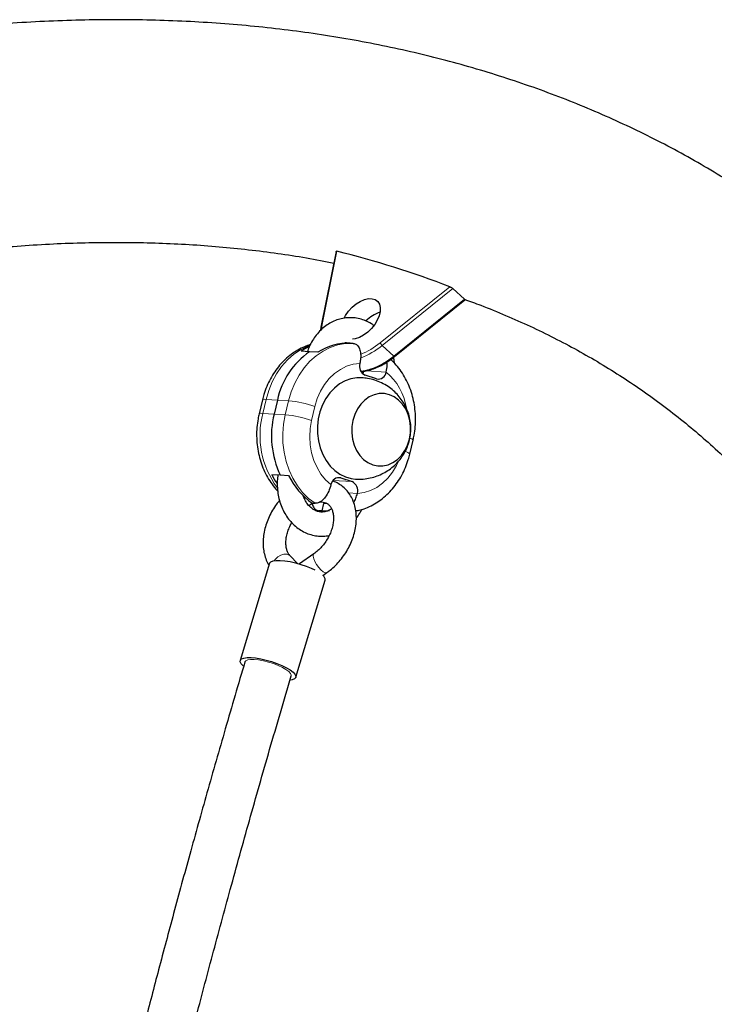
# Model space of a CAD drawing. Extents: x -83 to 770, y -9 to 651.
# Drawn here: x 135 to 143, y 175 to 188 of the extents above; entities that cross this region are included whole.
import ezdxf

# ---------------------------------------------------------------- set-up
doc = ezdxf.new("R2010")
doc.units = 0
doc.header["$LTSCALE"] = 0.125
doc.header["$MEASUREMENT"] = 0
doc.layers.add('CONTOUR', color=7, linetype='CONTINUOUS')

msp = doc.modelspace()

# ---------------------------------------------------------------- linework, layer by layer
at = {"layer": 'CONTOUR', "lineweight": 25}
for p, q in [((138.60973, 184.87921), (138.41788, 183.92343)), ((140.2678, 184.26218), (140.11947, 184.39816)), ((139.36646, 183.52193), (140.27451, 184.25176)), ((138.8303, 183.69131), (138.79391, 183.69351)), ((138.26201, 183.583), (138.1566, 183.58937)), ((138.37492, 183.57618), (138.26951, 183.58255)), ((138.91678, 183.43437), (138.91647, 183.43306)), ((139.13176, 183.23299), (138.98553, 183.28141)), ((139.25766, 183.32007), (139.25797, 183.32138)), ((137.65741, 182.96195), (137.61432, 182.78093)), ((137.8512, 182.95982), (137.8081, 182.7788)), ((139.56165, 182.26015), (139.60474, 182.44117)), ((137.77798, 181.99899), (137.88714, 181.99239)), ((137.88714, 181.99239), (137.99631, 181.9858)), ((138.54361, 181.86685), (138.54329, 181.86554)), ((138.66951, 181.95394), (138.81573, 181.90551)), ((138.88449, 181.75255), (138.8848, 181.75386)), ((138.30228, 181.62839), (138.33867, 181.62619)), ((138.4473, 181.62162), (138.42515, 181.52859)), ((138.49907, 181.61849), (138.4473, 181.62162)), ((138.42515, 181.52859), (138.38876, 181.53079)), ((138.32291, 180.97387), (138.13494, 180.84352)), ((137.74998, 180.85094), (137.37166, 179.59518)), ((138.11095, 180.85042), (138.01669, 180.94729)), ((138.43882, 180.69526), (138.49102, 180.73145)), ((138.08978, 179.37883), (138.4681, 180.63459))]:
    msp.add_line(p, q, dxfattribs=at)
at = {"layer": 'CONTOUR', "lineweight": 18}
for p, q in [((138.61995, 184.88068), (138.42998, 183.93428)), ((139.18001, 183.69927), (140.08052, 184.42304)), ((140.11947, 184.39816), (139.20651, 183.66439)), ((139.35485, 183.5284), (140.2678, 184.26218)), ((138.42998, 183.93428), (138.42074, 183.87246)), ((139.35485, 183.5284), (139.20651, 183.66439)), ((139.25797, 183.32138), (139.00291, 183.33679)), ((137.70565, 182.96862), (137.66255, 182.7876)), ((137.8512, 182.95982), (137.70565, 182.96862)), ((137.8512, 182.95982), (137.99675, 182.95103)), ((137.95366, 182.77001), (137.99675, 182.95103)), ((138.33727, 182.87767), (138.29418, 182.69665)), ((137.8081, 182.7788), (137.66255, 182.7876)), ((137.8081, 182.7788), (137.95366, 182.77001)), ((138.81573, 181.90551), (138.56975, 181.92038)), ((138.66951, 181.95394), (138.62679, 181.95652)), ((138.88449, 181.75255), (138.77084, 181.75942))]:
    msp.add_line(p, q, dxfattribs=at)
at = {"layer": 'CONTOUR', "lineweight": 25, "flags": 128}
for points in [[(138.71315, 184.01691), (138.73308, 184.05347), (138.77131, 184.10795), (138.81696, 184.15778), (138.8679, 184.20061), (138.92175, 184.23447), (138.97599, 184.25775), (139.02808, 184.26937), (139.0756, 184.26879), (139.11631, 184.25603), (139.14832, 184.2317), (139.17012, 184.19692), (139.1807, 184.15333), (139.17956, 184.10296), (139.16676, 184.04817), (139.14289, 183.99152), (139.10907, 183.93566), (139.06689, 183.88321), (139.01831, 183.8366), (138.96561, 183.79803), (138.91124, 183.7693), (138.85776, 183.75174), (138.82353, 183.74666)], [(138.94251, 183.24837), (138.87814, 183.24782), (138.80076, 183.23441), (138.72551, 183.20735), (138.65399, 183.1672), (138.58773, 183.11483), (138.52814, 183.05134), (138.47649, 182.97809), (138.43388, 182.89665), (138.40121, 182.80874), (138.37919, 182.71625), (138.36829, 182.62113), (138.36873, 182.52543), (138.3805, 182.43118), (138.40337, 182.34039), (138.43683, 182.25499), (138.48017, 182.1768), (138.53248, 182.1075), (138.59263, 182.04855), (138.65935, 182.00122), (138.73121, 181.96651), (138.80668, 181.94516), (138.86257, 181.93832)], [(138.95214, 183.30133), (138.95939, 183.31605), (138.96687, 183.33897)], [(138.96687, 183.33897), (138.95939, 183.31605), (138.95214, 183.30133)], [(139.55731, 182.45481), (139.57046, 182.53524), (139.57211, 182.61689), (139.5622, 182.69731), (139.54103, 182.77403), (139.50925, 182.84473), (139.46782, 182.90726), (139.41801, 182.95972), (139.36132, 183.00052), (139.29947, 183.02842), (139.23436, 183.04257), (139.16794, 183.04253), (139.10226, 183.02832), (139.03928, 183.00036), (138.98095, 182.9595), (138.92901, 182.90699), (138.88506, 182.84441), (138.85043, 182.77368), (138.82617, 182.69693), (138.81301, 182.61651), (138.81137, 182.53485), (138.82128, 182.45444), (138.84244, 182.37772), (138.87422, 182.30702), (138.91565, 182.24449), (138.96547, 182.19202), (139.02216, 182.15122), (139.084, 182.12333), (139.14912, 182.10918), (139.21553, 182.10921), (139.28122, 182.12343), (139.34419, 182.15139), (139.40253, 182.19224), (139.45446, 182.24476), (139.49841, 182.30733), (139.53304, 182.37807), (139.55731, 182.45481)], [(139.55731, 182.45481), (139.57046, 182.53524), (139.57211, 182.61689), (139.5622, 182.69731), (139.54103, 182.77403), (139.50925, 182.84473), (139.46782, 182.90726), (139.41801, 182.95972), (139.36132, 183.00052), (139.29947, 183.02842), (139.23436, 183.04257), (139.16794, 183.04253), (139.10226, 183.02832), (139.03928, 183.00036), (138.98095, 182.9595), (138.92901, 182.90699), (138.88506, 182.84441), (138.85043, 182.77368), (138.82617, 182.69693), (138.81301, 182.61651), (138.81137, 182.53485), (138.82128, 182.45444), (138.84244, 182.37772), (138.87422, 182.30702), (138.91565, 182.24449), (138.96547, 182.19202), (139.02216, 182.15122), (139.084, 182.12333), (139.14912, 182.10918), (139.21553, 182.10921), (139.28122, 182.12343), (139.34419, 182.15139), (139.40253, 182.19224), (139.45446, 182.24476), (139.49841, 182.30733), (139.53304, 182.37807), (139.55731, 182.45481)], [(138.42515, 181.52859), (138.47918, 181.52809), (138.52313, 181.53093)], [(137.74998, 180.85094), (137.75169, 180.85529), (137.76753, 180.87158), (137.79651, 180.88292), (137.83749, 180.88887), (137.88891, 180.88921), (137.94879, 180.88392), (138.01483, 180.87321), (138.08448, 180.85748), (138.15509, 180.83734), (138.22392, 180.81357), (138.28833, 180.78708), (138.33344, 180.76543)], [(137.41038, 179.52595), (137.40801, 179.52802), (137.38294, 179.55477), (137.37125, 179.57891), (137.37336, 179.59953), (137.38921, 179.61582), (137.41819, 179.62716), (137.45917, 179.63311), (137.51059, 179.63345), (137.57047, 179.62816), (137.63651, 179.61745), (137.70616, 179.60172), (137.77676, 179.58159), (137.8456, 179.55782), (137.91001, 179.53132), (137.96754, 179.50313), (138.01597, 179.47432), (138.05343, 179.44599), (138.07849, 179.41924), (138.09019, 179.39509), (138.08807, 179.37448), (138.07222, 179.35819), (138.04325, 179.34685), (138.02012, 179.34262)]]:
    msp.add_lwpolyline(points, dxfattribs=at)
at = {"layer": 'CONTOUR', "lineweight": 18, "flags": 128}
for points in [[(138.26737, 183.66602), (138.24356, 183.65665), (138.15034, 183.61018), (138.06216, 183.55017), (137.98036, 183.47752), (137.90615, 183.39332), (137.84067, 183.29884), (137.78489, 183.19551), (137.73966, 183.08488), (137.70565, 182.96862)], [(137.99675, 182.95103), (138.03076, 183.06729), (138.076, 183.17793), (138.13177, 183.28126), (138.19726, 183.37573), (138.27146, 183.45993), (138.35326, 183.53258), (138.44144, 183.59259), (138.53466, 183.63906), (138.63152, 183.67129), (138.73056, 183.6888), (138.8303, 183.69131)], [(139.35485, 183.5284), (139.35831, 183.52543), (139.36133, 183.52326), (139.3638, 183.52197), (139.36562, 183.52162), (139.36646, 183.52193)], [(138.91647, 183.43306), (138.83045, 183.4219), (138.74626, 183.39596), (138.6656, 183.35576), (138.59007, 183.3021), (138.5212, 183.23606), (138.46036, 183.15896), (138.40877, 183.07234), (138.36747, 182.97795), (138.33727, 182.87767)], [(137.65741, 182.96195), (137.65764, 182.96262), (137.66479, 182.96707), (137.681, 182.96909), (137.70565, 182.96862)], [(137.61432, 182.78092), (137.61455, 182.7816), (137.62169, 182.78605), (137.6379, 182.78807), (137.66255, 182.7876)], [(138.33867, 181.62619), (138.25461, 181.68957), (138.17777, 181.76532), (138.10929, 181.8523), (138.05021, 181.94921), (138.0014, 182.05459), (137.96362, 182.16684), (137.93742, 182.28428), (137.9232, 182.40515), (137.92118, 182.52762), (137.93138, 182.64985), (137.95366, 182.77001)], [(138.29418, 182.69665), (138.2757, 182.59249), (138.26931, 182.48653), (138.27513, 182.38091), (138.29305, 182.27772), (138.32271, 182.17905), (138.36352, 182.08687), (138.41465, 182.00302), (138.47508, 181.92919), (138.54361, 181.86685)], [(138.8848, 181.75386), (138.97082, 181.76502), (139.05501, 181.79097), (139.13567, 181.83117), (139.2112, 181.88483), (139.28007, 181.95087), (139.34091, 182.02797), (139.3925, 182.11458), (139.42114, 182.17654)], [(138.01742, 180.94653), (138.00489, 180.95708), (137.97353, 180.96936), (137.93606, 180.96942), (137.89613, 180.95724), (137.85765, 180.93402), (137.8244, 180.90202), (137.81238, 180.8861)], [(138.32285, 180.97383), (138.31567, 180.96421), (138.31345, 180.94159), (138.32038, 180.91026), (138.33579, 180.8733), (138.35817, 180.83431), (138.38532, 180.79712), (138.41459, 180.76537), (138.44312, 180.74216), (138.4681, 180.72977), (138.4871, 180.72941), (138.49102, 180.73146)], [(137.43154, 179.57727), (137.44261, 179.59196), (137.46751, 179.60308), (137.50473, 179.60878), (137.55251, 179.60878), (137.60863, 179.60309), (137.67045, 179.59197), (137.73509, 179.57594), (137.79953, 179.55575), (137.86075, 179.53235), (137.91589, 179.50683), (137.96237, 179.48038), (137.99802, 179.45424), (138.02117, 179.42963), (138.03074, 179.40771), (138.02988, 179.39669)]]:
    msp.add_lwpolyline(points, dxfattribs=at)
at = {"layer": 'CONTOUR', "lineweight": 25}
for centre, radius, start, end in [((135.70152, 173.00689), 12.22718, 69.014216, 76.191135), ((139.29717, 183.69281), 0.41725, 106.596664, 136.248378), ((138.5734, 182.94915), 0.76394, 114.378705, 123.065421), ((138.76474, 182.99092), 0.7032, 87.622465, 123.6661), ((138.84456, 182.74818), 1.01566, 124.741824, 167.972606), ((139.03794, 183.39683), 0.12676, 163.391471, 245.577839), ((139.15493, 183.33403), 0.10367, 257.084958, 352.261347), ((138.96275, 182.49767), 1.18838, 166.316044, 205.162375), ((138.66562, 182.42874), 0.98621, 205.833877, 213.833671), ((138.79497, 182.35985), 0.88192, 205.095787, 236.036686), ((138.64634, 181.85289), 0.10367, 77.084958, 172.261347), ((138.76332, 181.7901), 0.12676, 343.391471, 65.577839), ((138.40088, 180.63955), 0.06741, 355.780467, 55.738044)]:
    msp.add_arc(centre, radius, start, end, dxfattribs=at)
at = {"layer": 'CONTOUR', "lineweight": 18}
for centre, radius, start, end in [((138.43257, 183.91922), 0.01528, 99.755347, 164.003817), ((138.57741, 184.43093), 0.94786, 291.543554, 309.475052), ((138.58246, 184.42072), 0.98055, 290.515884, 309.525915), ((139.2923, 183.75709), 0.1263, 207.242364, 227.217103), ((138.80235, 184.1637), 0.84194, 278.65651, 311.012221), ((138.78168, 182.74655), 0.74531, 8.831778, 50.310635), ((137.83004, 181.35021), 1.60947, 71.63002, 84.054726), ((138.76708, 182.5042), 1.14031, 165.609547, 216.199449), ((137.78695, 181.16919), 1.60947, 71.63002, 84.054726), ((139.54495, 182.39778), 0.07388, 35.973072, 75.096695), ((139.48851, 182.20384), 0.09231, 37.599037, 79.832146)]:
    msp.add_arc(centre, radius, start, end, dxfattribs=at)
at = {"layer": 'CONTOUR', "lineweight": 25}
for points, knots in [([(147.65495, 181.76471), (147.64806, 181.77637), (147.57376, 181.9022), (147.42305, 182.13472), (147.20236, 182.4613), (146.97161, 182.77845), (146.73218, 183.08708), (146.48385, 183.38682), (146.22681, 183.67767), (145.96113, 183.9595), (145.68694, 184.23225), (145.40433, 184.49582), (145.1134, 184.75014), (144.81428, 184.99512), (144.50706, 185.23067), (144.19184, 185.45672), (143.86874, 185.67318), (143.53785, 185.87998), (143.19927, 186.07705), (142.8531, 186.26429), (142.49947, 186.44164), (142.13848, 186.609), (141.77025, 186.76631), (141.3949, 186.91347), (141.01256, 187.05042), (140.62338, 187.17706), (140.2275, 187.29334), (139.82505, 187.39917), (139.41622, 187.49449), (139.00115, 187.57924), (138.58003, 187.65336), (138.15303, 187.71679), (137.72033, 187.7695), (137.28213, 187.81144), (136.83863, 187.84259), (136.39001, 187.86292), (135.9365, 187.87242), (135.47828, 187.87107), (135.01558, 187.85888), (134.54859, 187.83586), (134.07754, 187.80201), (133.60262, 187.75736), (133.12407, 187.70194), (132.64207, 187.63578), (132.15686, 187.55893), (131.66862, 187.47141), (131.17759, 187.3733), (130.68395, 187.26464), (130.18793, 187.14549), (129.68972, 187.01592), (129.18952, 186.876), (128.68756, 186.7258), (128.18402, 186.5654), (127.67911, 186.39488), (127.17303, 186.21434), (126.66598, 186.02384), (126.15815, 185.82349), (125.64975, 185.61338), (125.14096, 185.39361), (124.63198, 185.16428), (124.12301, 184.92549), (123.61425, 184.67735), (123.10587, 184.41996), (122.59808, 184.15344), (122.09107, 183.8779), (121.58502, 183.59347), (121.08014, 183.30025), (120.57661, 182.99838), (120.07461, 182.68797), (119.57435, 182.36917), (119.076, 182.04209), (118.57975, 181.70687), (118.0858, 181.36366), (117.59432, 181.01257), (117.10551, 180.65377), (116.61954, 180.28739), (116.13661, 179.91357), (115.65687, 179.53249), (115.18059, 179.14418), (114.78022, 178.80983), (114.53927, 178.60391), (114.45481, 178.53173)], [0, 0, 0, 0, 0.0012904, 0.01392861, 0.02654484, 0.0391408, 0.05171848, 0.06428013, 0.07682819, 0.08936531, 0.10189429, 0.11441803, 0.1269395, 0.13946099, 0.1519852, 0.16451511, 0.17705356, 0.18960331, 0.20216691, 0.21474675, 0.22734496, 0.23996344, 0.25260381, 0.26526738, 0.27795519, 0.29066797, 0.30340616, 0.3161699, 0.32895907, 0.34177328, 0.35461194, 0.36747421, 0.38035912, 0.39326552, 0.40619214, 0.41913765, 0.43210063, 0.44507964, 0.45807321, 0.47107992, 0.48409833, 0.49712708, 0.51016485, 0.52321038, 0.5362625, 0.54932011, 0.56238219, 0.5754478, 0.5885161, 0.6015863, 0.61465771, 0.62772971, 0.64080159, 0.65387288, 0.66694316, 0.6800121, 0.69307939, 0.70614478, 0.71920808, 0.7322691, 0.74532773, 0.75838386, 0.77143742, 0.78448837, 0.79753668, 0.81058234, 0.82362539, 0.83666584, 0.84970374, 0.86273916, 0.87577216, 0.88880281, 0.90183121, 0.91485745, 0.92788163, 0.94090385, 0.95392422, 0.96694287, 0.9799599, 0.99297543, 1, 1, 1, 1]), ([(131.2143, 184.43345), (131.29581, 184.45281), (131.52686, 184.50769), (131.90372, 184.58723), (132.34492, 184.67287), (132.78215, 184.74812), (133.21541, 184.81357), (133.64449, 184.86907), (134.06921, 184.91465), (134.48941, 184.95032), (134.90491, 184.97609), (135.31557, 184.99196), (135.72122, 184.99796), (136.12173, 184.9941), (136.51694, 184.9804), (136.90673, 184.95689), (137.29094, 184.92354), (137.66958, 184.88056), (138.04204, 184.82729), (138.34564, 184.77691), (138.52246, 184.74071), (138.57958, 184.72902)], [0, 0, 0, 0, 0.030120743, 0.085379352, 0.140640183, 0.195906528, 0.251182115, 0.306471143, 0.361778312, 0.417108859, 0.472468587, 0.527863892, 0.583301786, 0.638789909, 0.694336535, 0.749950563, 0.80564149, 0.861419367, 0.91729472, 0.973278452, 1, 1, 1, 1]), ([(138.61008, 184.87914), (138.61012, 184.87961), (138.61022, 184.88111), (138.61342, 184.88187), (138.61774, 184.88108), (138.61995, 184.88068)], [0, 0, 0, 0, 0.18142541, 0.58111424, 1, 1, 1, 1]), ([(140.08052, 184.42304), (140.0833, 184.42184), (140.08887, 184.41943), (140.09938, 184.4133), (140.10947, 184.40644), (140.11606, 184.40123), (140.11885, 184.39872), (140.11947, 184.39816)], [0, 0, 0, 0, 0.25120616, 0.50297493, 0.73668613, 0.94195638, 1, 1, 1, 1]), ([(140.2678, 184.26218), (140.26954, 184.26049), (140.27301, 184.25711), (140.27499, 184.2537), (140.27543, 184.2519), (140.27451, 184.25179), (140.27448, 184.25178)], [0, 0, 0, 0, 0.32585082, 0.65114335, 0.99121054, 1, 1, 1, 1]), ([(140.26909, 184.26086), (140.33924, 184.23553), (140.5199, 184.17031), (140.80275, 184.05446), (141.11885, 183.91444), (141.42778, 183.76431), (141.7298, 183.60457), (142.02467, 183.43508), (142.31227, 183.2559), (142.59243, 183.06705), (142.865, 182.86857), (143.12979, 182.66053), (143.38663, 182.44301), (143.63535, 182.21611), (143.87574, 181.97997), (144.10765, 181.73476), (144.3309, 181.48064), (144.54535, 181.21779), (144.75091, 180.94638), (144.94747, 180.6666), (145.13496, 180.37863), (145.31329, 180.08262), (145.48254, 179.77883), (145.64224, 179.46702), (145.77802, 179.18227), (145.85671, 178.99785), (145.88861, 178.9231)], [0, 0, 0, 0, 0.026823555, 0.069074207, 0.111459414, 0.153980531, 0.196636501, 0.239423494, 0.282334608, 0.325359682, 0.368485239, 0.411694628, 0.454968347, 0.498284586, 0.541619946, 0.584942774, 0.628228861, 0.67145592, 0.714603828, 0.757655218, 0.800595878, 0.843414936, 0.886104847, 0.928661227, 0.971082566, 1, 1, 1, 1]), ([(139.09836, 183.92186), (139.09321, 183.926), (139.06619, 183.9477), (139.01118, 183.97618), (138.93505, 184.00563), (138.85595, 184.02167), (138.77611, 184.02531), (138.69681, 184.01641), (138.61944, 183.99539), (138.54523, 183.96267), (138.47533, 183.9188), (138.41087, 183.86445), (138.35287, 183.80051), (138.30281, 183.72785), (138.26384, 183.65549), (138.24621, 183.60561), (138.23872, 183.58441)], [0, 0, 0, 0, 0.01842101, 0.09653737, 0.17380972, 0.25030757, 0.32623386, 0.40187331, 0.47746413, 0.55332653, 0.62971096, 0.70676013, 0.78449908, 0.86285605, 0.94170512, 1, 1, 1, 1]), ([(138.41788, 183.92343), (138.41511, 183.9095), (138.41082, 183.88786), (138.40974, 183.86729), (138.40935, 183.85995)], [0, 0, 0, 0, 0.64343128, 1, 1, 1, 1]), ([(138.2769, 183.67485), (138.2517, 183.6666), (138.19554, 183.64823), (138.11276, 183.60587), (138.0289, 183.55103), (137.95068, 183.48538), (137.87894, 183.41006), (137.81463, 183.32581), (137.75854, 183.2337), (137.71161, 183.13481), (137.67839, 183.04343), (137.66327, 182.98471), (137.65741, 182.96195)], [0, 0, 0, 0, 0.084138491, 0.187554445, 0.291681727, 0.396620913, 0.502379725, 0.608887965, 0.716025454, 0.823654516, 0.931647743, 1, 1, 1, 1]), ([(138.69551, 183.68593), (138.69681, 183.68674), (138.71264, 183.69666), (138.72926, 183.70278), (138.74405, 183.70479), (138.74434, 183.70483)], [0, 0, 0, 0, 0.08063798, 0.98159139, 1, 1, 1, 1]), ([(138.8303, 183.69131), (138.84572, 183.68771), (138.87656, 183.6805), (138.90966, 183.63693), (138.92806, 183.57433), (138.93004, 183.50315), (138.92076, 183.45503), (138.91678, 183.43437)], [0, 0, 0, 0, 0.20759891, 0.41513491, 0.62450505, 0.83874837, 1, 1, 1, 1]), ([(138.9345, 183.32617), (138.95573, 183.32872), (139.00157, 183.33424), (139.07535, 183.35548), (139.15371, 183.38671), (139.23222, 183.42783), (139.30361, 183.47328), (139.34748, 183.50724), (139.36646, 183.52193)], [0, 0, 0, 0, 0.15325451, 0.3308845, 0.50884735, 0.68675944, 0.86452479, 1, 1, 1, 1]), ([(139.36451, 183.43544), (139.363, 183.45479), (139.36098, 183.48069), (139.35452, 183.50544), (139.35289, 183.5117)], [0, 0, 0, 0, 0.74719624, 1, 1, 1, 1]), ([(139.25797, 183.32138), (139.26378, 183.35083), (139.27288, 183.39697), (139.26712, 183.4362), (139.26504, 183.45039)], [0, 0, 0, 0, 0.638279356, 1, 1, 1, 1]), ([(139.60474, 182.44117), (139.60936, 182.4621), (139.62202, 182.51953), (139.63418, 182.61554), (139.63813, 182.72833), (139.63106, 182.84089), (139.61318, 182.95177), (139.58457, 183.0596), (139.54549, 183.16295), (139.49642, 183.26055), (139.43759, 183.35059), (139.37722, 183.42574), (139.33321, 183.46619), (139.31487, 183.48305)], [0, 0, 0, 0, 0.055621186, 0.152629965, 0.249757109, 0.347006712, 0.444364125, 0.541803336, 0.63927168, 0.736679238, 0.8338939, 0.930746646, 1, 1, 1, 1]), ([(139.55901, 182.44446), (139.56477, 182.47401), (139.57614, 182.53227), (139.57737, 182.62194), (139.56683, 182.7115), (139.54364, 182.7977), (139.50957, 182.87841), (139.46641, 182.95214), (139.41376, 183.02015), (139.35244, 183.08124), (139.28095, 183.13621), (139.19982, 183.18286), (139.11039, 183.21834), (139.0241, 183.24077), (138.96757, 183.24532), (138.94268, 183.24733)], [0, 0, 0, 0, 0.078158288, 0.154105619, 0.232040181, 0.312126275, 0.385579636, 0.459593464, 0.534143423, 0.609183188, 0.684650892, 0.768719835, 0.852310798, 0.934970283, 1, 1, 1, 1]), ([(137.61432, 182.78093), (137.60971, 182.76), (137.59704, 182.70257), (137.58488, 182.60656), (137.58093, 182.49377), (137.588, 182.38121), (137.60588, 182.27033), (137.63448, 182.16249), (137.6736, 182.05918), (137.72254, 181.96144), (137.78185, 181.87195), (137.8267, 181.81318), (137.85375, 181.78742), (137.85554, 181.78572)], [0, 0, 0, 0, 0.05932236, 0.16278636, 0.26637659, 0.37009744, 0.47393326, 0.57785633, 0.68181047, 0.78569978, 0.88938335, 0.99268093, 1, 1, 1, 1]), ([(138.86269, 181.93986), (138.88037, 181.93865), (138.9287, 181.93534), (139.00737, 181.94362), (139.09623, 181.96295), (139.18058, 181.99383), (139.25915, 182.03467), (139.33088, 182.08468), (139.39485, 182.14282), (139.45036, 182.20808), (139.49647, 182.27958), (139.53465, 182.35825), (139.55067, 182.41496), (139.55901, 182.44446)], [0, 0, 0, 0, 0.05690772, 0.15559184, 0.2528841, 0.34881231, 0.44343121, 0.5368276, 0.62913147, 0.72053318, 0.81130599, 0.90183233, 1, 1, 1, 1]), ([(138.8636, 181.52787), (138.88431, 181.53192), (138.93668, 181.54216), (139.01793, 181.57225), (139.10637, 181.61593), (139.19014, 181.67115), (139.26838, 181.7367), (139.34012, 181.81205), (139.40443, 181.89629), (139.46053, 181.98841), (139.50745, 182.08729), (139.54067, 182.17867), (139.55579, 182.23739), (139.56165, 182.26015)], [0, 0, 0, 0, 0.06197254, 0.15671476, 0.25193565, 0.3478115, 0.44443492, 0.54181301, 0.63988114, 0.73852865, 0.83762879, 0.93706423, 1, 1, 1, 1]), ([(137.85887, 181.9941), (137.85547, 181.96855), (137.84796, 181.91213), (137.84925, 181.82373), (137.86031, 181.73116), (137.88238, 181.64122), (137.9148, 181.55563), (137.95718, 181.47604), (138.00879, 181.40406), (138.06867, 181.3412), (138.13559, 181.28876), (138.20812, 181.24781), (138.28468, 181.21898), (138.36364, 181.20296), (138.44286, 181.19867), (138.49475, 181.20618), (138.52027, 181.20987)], [0, 0, 0, 0, 0.06085446, 0.13436823, 0.20799673, 0.28172247, 0.3555035, 0.42925468, 0.50283762, 0.57606736, 0.64874428, 0.72070808, 0.79189433, 0.86236709, 0.93231331, 1, 1, 1, 1]), ([(138.54329, 181.86554), (138.53466, 181.83678), (138.5174, 181.77921), (138.47258, 181.70459), (138.42054, 181.65137), (138.37387, 181.62738), (138.3479, 181.6265), (138.33867, 181.62619)], [0, 0, 0, 0, 0.22537116, 0.45099437, 0.67023523, 0.88270374, 1, 1, 1, 1]), ([(138.49102, 180.73145), (138.50468, 180.74131), (138.54293, 180.76891), (138.60208, 180.82146), (138.66581, 180.89052), (138.7226, 180.96641), (138.77156, 181.04771), (138.81181, 181.13316), (138.84259, 181.22137), (138.86321, 181.31097), (138.87307, 181.40047), (138.87168, 181.48827), (138.8588, 181.5726), (138.83449, 181.65158), (138.79929, 181.72343), (138.75414, 181.7864), (138.70048, 181.83971), (138.63921, 181.88107), (138.59328, 181.90533), (138.5672, 181.91239), (138.56482, 181.91303)], [0, 0, 0, 0, 0.033784198, 0.094545161, 0.155298779, 0.216085107, 0.276935967, 0.337896247, 0.399011883, 0.460323316, 0.521827056, 0.583399189, 0.644783966, 0.705618615, 0.765514305, 0.824213632, 0.881715322, 0.938284977, 0.994371184, 1, 1, 1, 1]), ([(138.55144, 181.55551), (138.54106, 181.54861), (138.51618, 181.53205), (138.47532, 181.5181), (138.4296, 181.51163), (138.38264, 181.51649), (138.33722, 181.53276), (138.29395, 181.56026), (138.2549, 181.59726), (138.22084, 181.64521), (138.19736, 181.68938), (138.18855, 181.71899), (138.18591, 181.72786)], [0, 0, 0, 0, 0.0762018, 0.18264684, 0.29420792, 0.41228168, 0.53357301, 0.63671314, 0.74641302, 0.85217898, 0.95575977, 1, 1, 1, 1]), ([(138.83716, 181.63571), (138.8473, 181.6539), (138.86758, 181.69028), (138.87885, 181.73179), (138.88449, 181.75255)], [0, 0, 0, 0, 0.49996606, 1, 1, 1, 1]), ([(137.8793, 181.66157), (137.86635, 181.64634), (137.83304, 181.60717), (137.78758, 181.53698), (137.74313, 181.45343), (137.7081, 181.36622), (137.68287, 181.27708), (137.66815, 181.18733), (137.66452, 181.09859), (137.67213, 181.0124), (137.69189, 180.93115), (137.71539, 180.86835), (137.73611, 180.83601), (137.74249, 180.82606)], [0, 0, 0, 0, 0.06285193, 0.16166272, 0.26062421, 0.35979844, 0.45926729, 0.5590635, 0.65909677, 0.75902973, 0.85834876, 0.95641322, 1, 1, 1, 1]), ([(138.25633, 181.59864), (138.2657, 181.60411), (138.28735, 181.61674), (138.30805, 181.6235), (138.31979, 181.62733)], [0, 0, 0, 0, 0.43288012, 1, 1, 1, 1]), ([(138.30084, 181.62019), (138.30754, 181.60152), (138.32139, 181.56296), (138.35523, 181.53627), (138.37996, 181.53223), (138.38876, 181.53079)], [0, 0, 0, 0, 0.3766335, 0.77827055, 1, 1, 1, 1]), ([(138.3954, 181.6431), (138.40524, 181.64364), (138.43001, 181.64502), (138.46281, 181.63787), (138.49565, 181.62367), (138.52296, 181.60156), (138.54579, 181.57096), (138.56329, 181.53255), (138.57472, 181.48533), (138.57839, 181.4298), (138.57345, 181.36961), (138.55971, 181.30637), (138.53726, 181.24199), (138.50656, 181.17852), (138.46844, 181.11793), (138.42407, 181.0624), (138.37514, 181.01292), (138.34028, 180.98685), (138.32291, 180.97387)], [0, 0, 0, 0, 0.04203862, 0.10588411, 0.17454971, 0.25144303, 0.3172884, 0.37845201, 0.44366593, 0.50635123, 0.56811867, 0.62971748, 0.69137275, 0.75318393, 0.81510357, 0.87701635, 0.93874812, 1, 1, 1, 1]), ([(138.87065, 181.433), (138.88636, 181.45392), (138.91306, 181.48948), (138.93308, 181.5302), (138.94132, 181.54696)], [0, 0, 0, 0, 0.58831771, 1, 1, 1, 1]), ([(138.01669, 180.94729), (138.01314, 180.95118), (138.00197, 180.96343), (137.98585, 180.98944), (137.97042, 181.03021), (137.96142, 181.07957), (137.96042, 181.13667), (137.96806, 181.19802), (137.98471, 181.26175), (138.00765, 181.3223), (138.02845, 181.35977), (138.03779, 181.37659)], [0, 0, 0, 0, 0.0578548, 0.18184131, 0.29856868, 0.42290064, 0.54368171, 0.66330617, 0.78277999, 0.90246824, 1, 1, 1, 1]), ([(137.43154, 179.57727), (137.34676, 179.28976), (137.18085, 178.7271), (136.94366, 177.89762), (136.72112, 177.10229), (136.51297, 176.34086), (136.3196, 175.61777), (136.1403, 174.93293), (135.97439, 174.28626), (135.82023, 173.67358), (135.67649, 173.09157), (135.54291, 172.54092), (135.41926, 172.02232), (135.30612, 171.54003), (135.20312, 171.09424), (135.10883, 170.6804), (135.02018, 170.28565), (134.89974, 169.74486), (134.81216, 169.33122), (134.7521, 169.04759)], [0, 0, 0, 0, 0.08346647, 0.16334355, 0.2397386, 0.31265165, 0.38208271, 0.4468847, 0.50832801, 0.56641264, 0.62113863, 0.67351933, 0.72240294, 0.76778948, 0.80967896, 0.8480714, 0.88429766, 0.92066373, 1, 1, 1, 1]), ([(135.3374, 168.80663), (135.35995, 168.91238), (135.41787, 169.18413), (135.5159, 169.63408), (135.63436, 170.16952), (135.76372, 170.74299), (135.90437, 171.35432), (136.0568, 172.00325), (136.22154, 172.68951), (136.39913, 173.4128), (136.59014, 174.17278), (136.79518, 174.96913), (137.01349, 175.79614), (137.24545, 176.65304), (137.49164, 177.53893), (137.75337, 178.45813), (137.93657, 179.07994), (138.0299, 179.39674)], [0, 0, 0, 0, 0.02942987, 0.07562262, 0.12545036, 0.17891306, 0.2360107, 0.29674325, 0.36111069, 0.42911298, 0.5007501, 0.57602201, 0.65492867, 0.73596421, 0.82050576, 0.90855329, 1, 1, 1, 1])]:
    msp.add_open_spline(points, degree=3, knots=knots, dxfattribs=at)

doc.saveas('drawing.dxf')
